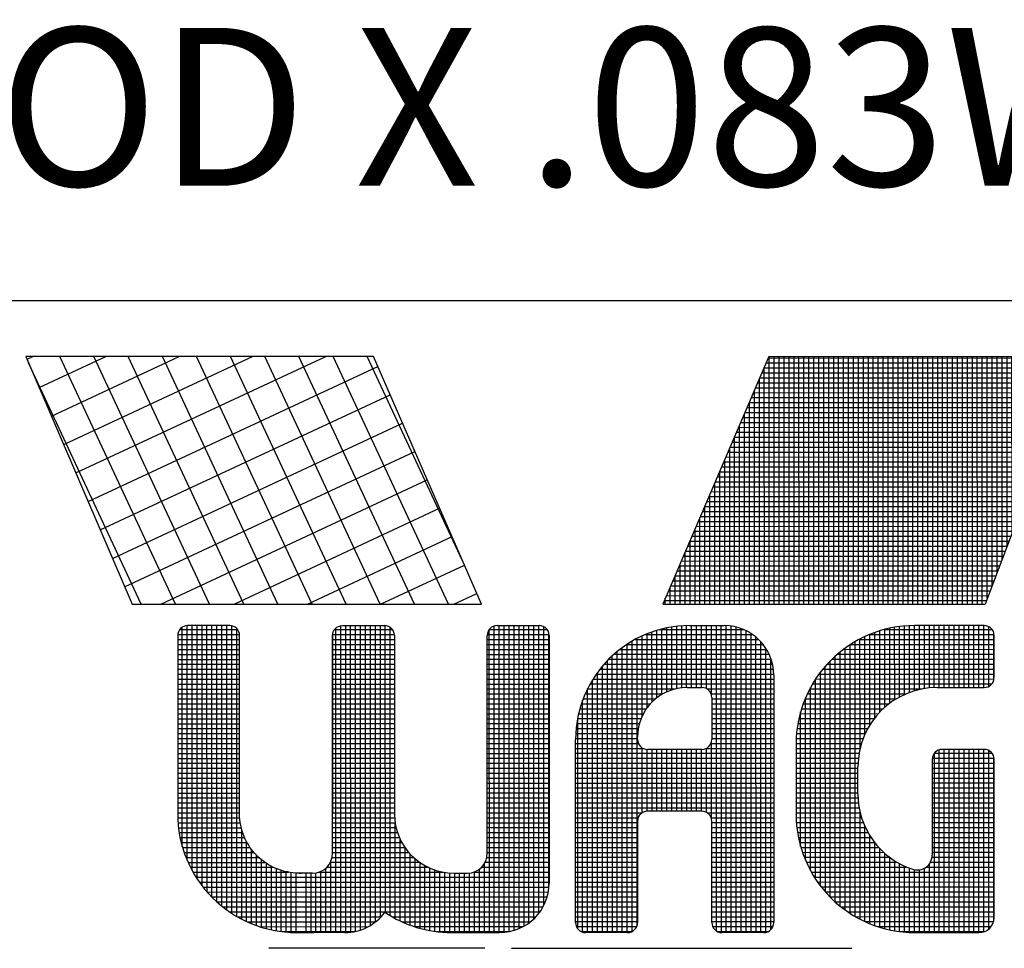
# Model space of a CAD drawing. Extents: x 23.9 to 32.2, y -1.1 to 9.7.
# Drawn here: x 27.9 to 28.5, y -0.4 to 0.2 of the extents above; entities that cross this region are included whole.
import ezdxf

# ---------------------------------------------------------------- set-up
doc = ezdxf.new("R2010")
doc.units = 0
doc.header["$LTSCALE"] = 0.6
doc.header["$MEASUREMENT"] = 0
doc.layers.get('0').update_dxf_attribs({"linetype": 'CONTINUOUS'})
doc.layers.add('DIM', color=1, linetype='CONTINUOUS')

# ---------------------------------------------------------------- blocks, each defined once
blk = doc.blocks.new('*X8')
at = {"color": 0}
for p, q in [((3.2305, 6.6785), (3.2419, 6.6838)), ((3.2551, 6.621), (3.3898, 6.6838)), ((3.2797, 6.5635), (3.5377, 6.6838)), ((3.5298, 6.1838), (3.2967, 6.6838)), ((3.3044, 6.5061), (3.6855, 6.6838)), ((3.329, 6.4486), (3.8334, 6.6838)), ((3.5988, 6.1838), (3.3656, 6.6838)), ((3.6678, 6.1838), (3.4346, 6.6838)), ((3.7367, 6.1838), (3.5036, 6.6838)), ((3.8057, 6.1838), (3.5725, 6.6838)), ((3.8746, 6.1838), (3.6415, 6.6838)), ((3.9436, 6.1838), (3.7104, 6.6838)), ((4.0126, 6.1838), (3.7794, 6.6838)), ((4.0815, 6.1838), (3.8484, 6.6838)), ((4.1098, 6.2711), (3.9173, 6.6838)), ((3.4609, 6.1838), (3.2337, 6.671)), ((3.3536, 6.3911), (3.9383, 6.6637)), ((3.3783, 6.3336), (3.9633, 6.6065)), ((3.4029, 6.2762), (3.9884, 6.5492)), ((3.4275, 6.2187), (4.0134, 6.4919)), ((3.5006, 6.1838), (4.0384, 6.4346)), ((3.6485, 6.1838), (4.0634, 6.3773)), ((3.7964, 6.1838), (4.0884, 6.32)), ((3.9443, 6.1838), (4.1134, 6.2627)), ((4.0922, 6.1838), (4.1385, 6.2054))]:
    blk.add_line(p, q, dxfattribs=at)
blk = doc.blocks.new('*X12')
at = {"color": 0}
for p, q in [((3.549, 5.7029), (3.5489, 6.1456)), ((3.559, 5.6747), (3.5589, 6.1488)), ((3.569, 5.654), (3.5689, 6.1488)), ((3.579, 5.6373), (3.5789, 6.1488)), ((3.589, 5.6232), (3.5889, 6.1488)), ((3.599, 5.6109), (3.5989, 6.1488)), ((3.609, 5.6001), (3.6089, 6.1488)), ((3.619, 5.5906), (3.6189, 6.1488)), ((3.629, 5.5821), (3.6289, 6.1488)), ((3.639, 5.5744), (3.6389, 6.1488)), ((3.649, 5.5675), (3.6489, 6.1484)), ((3.659, 5.5614), (3.6589, 6.1429)), ((3.859, 5.5288), (3.8589, 6.1437)), ((3.869, 5.5288), (3.8689, 6.1485)), ((3.879, 5.5288), (3.8789, 6.1488)), ((3.889, 5.5295), (3.8889, 6.1488)), ((3.899, 5.5312), (3.8989, 6.1488)), ((3.909, 5.534), (3.9089, 6.1488)), ((3.919, 5.5379), (3.9189, 6.1488)), ((3.929, 5.5432), (3.9289, 6.1488)), ((3.939, 5.5501), (3.9389, 6.1488)), ((3.949, 5.5591), (3.9489, 6.1488)), ((3.959, 5.5692), (3.9589, 6.1487)), ((3.969, 5.5629), (3.9689, 6.1451)), ((4.179, 5.5288), (4.1789, 6.1479)), ((4.189, 5.5288), (4.1889, 6.1488)), ((4.199, 5.5292), (4.1989, 6.1488)), ((4.209, 5.5307), (4.2089, 6.1488)), ((4.219, 5.5332), (4.2189, 6.1488)), ((4.229, 5.5368), (4.2289, 6.1488)), ((4.239, 5.5418), (4.2389, 6.1488)), ((4.249, 5.5482), (4.2489, 6.1488)), ((4.259, 5.5567), (4.2589, 6.1488)), ((4.269, 5.5678), (4.2689, 6.1488)), ((4.279, 5.5837), (4.2789, 6.1466)), ((3.5399, 6.1306), (3.6647, 6.1306)), ((3.5436, 6.1406), (3.6609, 6.1406)), ((3.8524, 6.1307), (3.9772, 6.1307)), ((3.8562, 6.1407), (3.9734, 6.1407)), ((4.1649, 6.1307), (4.2897, 6.1307)), ((4.1687, 6.1407), (4.2858, 6.1407)), ((4.169, 5.5288), (4.1689, 6.141)), ((4.289, 5.6165), (4.2889, 6.1346)), ((3.5398, 6.1206), (3.6648, 6.1206)), ((3.5398, 6.1106), (3.6648, 6.1106)), ((3.8523, 6.1207), (3.9773, 6.1207)), ((3.8523, 6.1107), (3.9773, 6.1107)), ((4.1648, 6.1207), (4.2898, 6.1207)), ((4.1648, 6.1107), (4.2898, 6.1107)), ((3.5398, 6.1006), (3.6648, 6.1006)), ((3.5398, 6.0906), (3.6648, 6.0906)), ((3.8523, 6.1007), (3.9773, 6.1007)), ((3.8523, 6.0907), (3.9773, 6.0907)), ((4.1648, 6.1007), (4.2898, 6.1007)), ((4.1648, 6.0907), (4.2898, 6.0907)), ((3.5398, 6.0806), (3.6648, 6.0806)), ((3.5398, 6.0706), (3.6648, 6.0706)), ((3.8523, 6.0807), (3.9773, 6.0807)), ((3.8523, 6.0707), (3.9773, 6.0707)), ((4.1648, 6.0807), (4.2898, 6.0807)), ((4.1648, 6.0707), (4.2898, 6.0707)), ((3.5398, 6.0606), (3.6648, 6.0606)), ((3.5398, 6.0506), (3.6648, 6.0506)), ((3.8523, 6.0607), (3.9773, 6.0607)), ((3.8523, 6.0507), (3.9773, 6.0507)), ((4.1648, 6.0607), (4.2898, 6.0607)), ((4.1648, 6.0507), (4.2898, 6.0507)), ((3.5398, 6.0406), (3.6648, 6.0406)), ((3.5398, 6.0306), (3.6648, 6.0306)), ((3.8523, 6.0407), (3.9773, 6.0407)), ((3.8523, 6.0307), (3.9773, 6.0307)), ((4.1648, 6.0407), (4.2898, 6.0407)), ((4.1648, 6.0307), (4.2898, 6.0307)), ((3.5398, 6.0206), (3.6648, 6.0206)), ((3.5398, 6.0106), (3.6648, 6.0106)), ((3.8523, 6.0207), (3.9773, 6.0207)), ((3.8523, 6.0107), (3.9773, 6.0107)), ((4.1648, 6.0207), (4.2898, 6.0207)), ((4.1648, 6.0107), (4.2898, 6.0107)), ((3.5398, 6.0006), (3.6648, 6.0006)), ((3.5398, 5.9906), (3.6648, 5.9906)), ((3.8523, 6.0007), (3.9773, 6.0007)), ((3.8523, 5.9907), (3.9773, 5.9907)), ((4.1648, 6.0007), (4.2898, 6.0007)), ((4.1648, 5.9907), (4.2898, 5.9907)), ((3.5398, 5.9806), (3.6648, 5.9806)), ((3.5398, 5.9706), (3.6648, 5.9706)), ((3.8523, 5.9807), (3.9773, 5.9807)), ((3.8523, 5.9707), (3.9773, 5.9707)), ((4.1648, 5.9807), (4.2898, 5.9807)), ((4.1648, 5.9707), (4.2898, 5.9707)), ((3.5398, 5.9606), (3.6648, 5.9606)), ((3.5398, 5.9506), (3.6648, 5.9506)), ((3.8523, 5.9607), (3.9773, 5.9607)), ((3.8523, 5.9507), (3.9773, 5.9507)), ((4.1648, 5.9607), (4.2898, 5.9607)), ((4.1648, 5.9507), (4.2898, 5.9507)), ((3.5398, 5.9406), (3.6648, 5.9406)), ((3.5398, 5.9306), (3.6648, 5.9306)), ((3.8523, 5.9407), (3.9773, 5.9407)), ((3.8523, 5.9307), (3.9773, 5.9307)), ((4.1648, 5.9407), (4.2898, 5.9407)), ((4.1648, 5.9307), (4.2898, 5.9307)), ((3.5398, 5.9206), (3.6648, 5.9206)), ((3.5398, 5.9106), (3.6648, 5.9106)), ((3.8523, 5.9207), (3.9773, 5.9207)), ((3.8523, 5.9107), (3.9773, 5.9107)), ((4.1648, 5.9207), (4.2898, 5.9207)), ((4.1648, 5.9107), (4.2898, 5.9107)), ((3.5398, 5.9006), (3.6648, 5.9006)), ((3.5398, 5.8906), (3.6648, 5.8906)), ((3.8523, 5.9007), (3.9773, 5.9007)), ((3.8523, 5.8907), (3.9773, 5.8907)), ((4.1648, 5.9007), (4.2898, 5.9007)), ((4.1648, 5.8907), (4.2898, 5.8907)), ((3.5398, 5.8806), (3.6648, 5.8806)), ((3.5398, 5.8706), (3.6648, 5.8706)), ((3.8523, 5.8807), (3.9773, 5.8807)), ((3.8523, 5.8707), (3.9773, 5.8707)), ((4.1648, 5.8807), (4.2898, 5.8807)), ((4.1648, 5.8707), (4.2898, 5.8707)), ((3.5398, 5.8606), (3.6648, 5.8606)), ((3.5398, 5.8506), (3.6648, 5.8506)), ((3.8523, 5.8607), (3.9773, 5.8607)), ((3.8523, 5.8507), (3.9773, 5.8507)), ((4.1648, 5.8607), (4.2898, 5.8607)), ((4.1648, 5.8507), (4.2898, 5.8507)), ((3.5398, 5.8406), (3.6648, 5.8406)), ((3.5398, 5.8306), (3.6648, 5.8306)), ((3.8523, 5.8407), (3.9773, 5.8407)), ((3.8523, 5.8307), (3.9773, 5.8307)), ((4.1648, 5.8407), (4.2898, 5.8407)), ((4.1648, 5.8307), (4.2898, 5.8307)), ((3.5398, 5.8206), (3.6648, 5.8206)), ((3.5398, 5.8106), (3.6648, 5.8106)), ((3.8523, 5.8207), (3.9773, 5.8207)), ((3.8523, 5.8107), (3.9773, 5.8107)), ((4.1648, 5.8207), (4.2898, 5.8207)), ((4.1648, 5.8107), (4.2898, 5.8107)), ((3.5398, 5.8006), (3.6648, 5.8006)), ((3.5398, 5.7906), (3.6648, 5.7906)), ((3.8523, 5.8007), (3.9773, 5.8007)), ((3.8523, 5.7907), (3.9773, 5.7907)), ((4.1648, 5.8007), (4.2898, 5.8007)), ((4.1648, 5.7907), (4.2898, 5.7907)), ((3.5398, 5.7806), (3.6648, 5.7806)), ((3.5398, 5.7706), (3.6648, 5.7706)), ((3.8523, 5.7807), (3.9773, 5.7807)), ((3.8523, 5.7707), (3.9773, 5.7707)), ((4.1648, 5.7807), (4.2898, 5.7807)), ((4.1648, 5.7707), (4.2898, 5.7707)), ((3.5399, 5.7606), (3.6651, 5.7606)), ((3.5405, 5.7506), (3.6662, 5.7506)), ((3.8523, 5.7607), (3.9776, 5.7607)), ((3.8523, 5.7507), (3.9787, 5.7507)), ((3.979, 5.5572), (3.979, 5.7486)), ((4.1648, 5.7607), (4.2898, 5.7607)), ((4.1648, 5.7507), (4.2898, 5.7507)), ((3.5414, 5.7406), (3.6681, 5.7406)), ((3.5428, 5.7306), (3.671, 5.7306)), ((3.669, 5.5559), (3.669, 5.7373)), ((3.8523, 5.7407), (3.9806, 5.7407)), ((3.8523, 5.7307), (3.9835, 5.7307)), ((4.1648, 5.7407), (4.2898, 5.7407)), ((4.1648, 5.7307), (4.2898, 5.7307)), ((3.5447, 5.7206), (3.6749, 5.7206)), ((3.5469, 5.7106), (3.6798, 5.7106)), ((3.679, 5.551), (3.679, 5.7121)), ((3.8523, 5.7207), (3.9873, 5.7207)), ((3.8523, 5.7107), (3.9923, 5.7107)), ((3.989, 5.5522), (3.989, 5.7171)), ((4.1648, 5.7207), (4.2898, 5.7207)), ((4.1648, 5.7107), (4.2898, 5.7107)), ((3.5497, 5.7006), (3.686, 5.7006)), ((3.5529, 5.6906), (3.6937, 5.6906)), ((3.689, 5.5466), (3.689, 5.6965)), ((3.699, 5.5428), (3.699, 5.6849)), ((3.8523, 5.7007), (3.9985, 5.7007)), ((3.8523, 5.6907), (4.0062, 5.6907)), ((3.999, 5.5477), (3.999, 5.6999)), ((4.009, 5.5437), (4.009, 5.6875)), ((4.1648, 5.7007), (4.2898, 5.7007)), ((4.1648, 5.6907), (4.2898, 5.6907)), ((3.5566, 5.6806), (3.7034, 5.6806)), ((3.5608, 5.6706), (3.7157, 5.6706)), ((3.709, 5.5395), (3.709, 5.6757)), ((3.719, 5.5366), (3.719, 5.6684)), ((3.8479, 5.6707), (4.0282, 5.6707)), ((3.849, 5.5288), (3.849, 5.673)), ((3.8514, 5.6807), (4.0158, 5.6807)), ((4.019, 5.5403), (4.019, 5.6778)), ((4.029, 5.5373), (4.029, 5.6701)), ((4.159, 5.5288), (4.159, 5.6681)), ((4.1605, 5.6707), (4.2898, 5.6707)), ((4.164, 5.6807), (4.2898, 5.6807)), ((3.5655, 5.6606), (3.7328, 5.6607)), ((3.5709, 5.6506), (3.7637, 5.6507)), ((3.729, 5.5342), (3.729, 5.6625)), ((3.739, 5.5323), (3.739, 5.6579)), ((3.749, 5.5308), (3.749, 5.6543)), ((3.759, 5.5297), (3.759, 5.6516)), ((3.769, 5.529), (3.769, 5.6498)), ((3.779, 5.5288), (3.779, 5.6489)), ((3.799, 5.5288), (3.799, 5.6488)), ((3.809, 5.5288), (3.809, 5.6488)), ((3.819, 5.5288), (3.819, 5.6494)), ((3.8244, 5.6507), (4.0759, 5.6507)), ((3.829, 5.5288), (3.829, 5.6525)), ((3.839, 5.5288), (3.839, 5.659)), ((3.8407, 5.6607), (4.0452, 5.6607)), ((4.039, 5.5348), (4.039, 5.6639)), ((4.049, 5.5327), (4.049, 5.6589)), ((4.059, 5.5311), (4.059, 5.6551)), ((4.069, 5.5299), (4.069, 5.6522)), ((4.079, 5.5292), (4.079, 5.6502)), ((4.089, 5.5288), (4.089, 5.6491)), ((4.099, 5.5288), (4.099, 5.6488)), ((4.109, 5.5288), (4.109, 5.6488)), ((4.119, 5.5288), (4.119, 5.6488)), ((4.129, 5.5288), (4.129, 5.649)), ((4.137, 5.6507), (4.2898, 5.6507)), ((4.139, 5.5288), (4.139, 5.6514)), ((4.149, 5.5288), (4.149, 5.657)), ((4.1533, 5.6607), (4.2898, 5.6607)), ((3.5769, 5.6406), (4.2898, 5.6407)), ((3.5835, 5.6306), (4.2898, 5.6307)), ((3.591, 5.6206), (4.2895, 5.6207)), ((3.5993, 5.6106), (4.2881, 5.6107)), ((3.6085, 5.6006), (4.2858, 5.6007)), ((3.619, 5.5906), (4.2823, 5.5907)), ((3.6308, 5.5806), (4.2775, 5.5807)), ((3.6444, 5.5706), (4.2712, 5.5707)), ((3.6603, 5.5606), (3.9505, 5.5607)), ((3.6797, 5.5506), (3.9397, 5.5507)), ((3.9728, 5.5607), (4.2631, 5.5607)), ((3.9922, 5.5507), (4.2523, 5.5507)), ((3.7053, 5.5406), (3.9246, 5.5407)), ((3.75, 5.5307), (3.8966, 5.5307)), ((4.0177, 5.5407), (4.2372, 5.5407)), ((4.0621, 5.5307), (4.2094, 5.5307))]:
    blk.add_line(p, q, dxfattribs=at)
blk = doc.blocks.new('*X13')
at = {"color": 0}
for p, q in [((4.499, 6.0151), (4.4989, 6.1442)), ((4.5089, 6.0189), (4.5089, 6.146)), ((4.5189, 6.0216), (4.5189, 6.1473)), ((4.5289, 6.0232), (4.5289, 6.1483)), ((4.5389, 6.0238), (4.5389, 6.1487)), ((4.5489, 6.0238), (4.5489, 6.1488)), ((4.5589, 6.0238), (4.5589, 6.1488)), ((4.5689, 6.0238), (4.5689, 6.1488)), ((4.5789, 6.0216), (4.5789, 6.1488)), ((4.589, 6.0095), (4.5889, 6.1488)), ((4.599, 5.5319), (4.5989, 6.1488)), ((4.609, 5.5288), (4.6089, 6.1488)), ((4.619, 5.5288), (4.6189, 6.1487)), ((4.629, 5.5288), (4.6289, 6.1478)), ((4.639, 5.5288), (4.6389, 6.1458)), ((4.649, 5.5288), (4.6489, 6.1428)), ((4.439, 5.5434), (4.4389, 6.123)), ((4.449, 5.9657), (4.4489, 6.1279)), ((4.4555, 6.1308), (4.672, 6.1308)), ((4.459, 5.9827), (4.4589, 6.1322)), ((4.469, 5.9944), (4.4689, 6.1359)), ((4.479, 6.0032), (4.4789, 6.1392)), ((4.4846, 6.1408), (4.6539, 6.1408)), ((4.489, 6.0099), (4.4889, 6.1419)), ((4.659, 5.5288), (4.6589, 6.1385)), ((4.669, 5.5288), (4.6689, 6.1329)), ((4.679, 5.5288), (4.6789, 6.1255)), ((4.409, 5.5288), (4.4089, 6.1044)), ((4.4181, 6.1108), (4.6932, 6.1108)), ((4.419, 5.5288), (4.4189, 6.1113)), ((4.429, 5.5311), (4.4289, 6.1175)), ((4.4348, 6.1208), (4.6842, 6.1208)), ((4.689, 5.5288), (4.6889, 6.1159)), ((4.699, 5.5293), (4.6989, 6.1028)), ((4.389, 5.5288), (4.3889, 6.088)), ((4.392, 6.0908), (4.7055, 6.0908)), ((4.399, 5.5288), (4.3989, 6.0966)), ((4.4041, 6.1008), (4.7002, 6.1008)), ((4.709, 5.5348), (4.7089, 6.0825)), ((4.369, 5.5288), (4.3689, 6.0671)), ((4.3721, 6.0708), (4.7123, 6.0708)), ((4.379, 5.5288), (4.3789, 6.0782)), ((4.3815, 6.0808), (4.7095, 6.0808)), ((4.3564, 6.0508), (4.7148, 6.0508)), ((4.359, 5.5288), (4.3589, 6.0543)), ((4.3638, 6.0608), (4.7141, 6.0608)), ((4.3439, 6.0308), (4.7148, 6.0308)), ((4.349, 5.5288), (4.3489, 6.0394)), ((4.3498, 6.0408), (4.7148, 6.0408)), ((4.334, 6.0108), (4.4904, 6.0108)), ((4.3386, 6.0208), (4.5154, 6.0208)), ((4.339, 5.5288), (4.3389, 6.0214)), ((4.5803, 6.0208), (4.7148, 6.0208)), ((4.5885, 6.0108), (4.7148, 6.0108)), ((4.3263, 5.9908), (4.4655, 5.9908)), ((4.329, 5.5296), (4.329, 5.9983)), ((4.3299, 6.0008), (4.476, 6.0008)), ((4.5898, 6.0008), (4.7148, 6.0008)), ((4.5898, 5.9908), (4.7148, 5.9908)), ((4.3207, 5.9708), (4.4515, 5.9708)), ((4.3233, 5.9808), (4.4576, 5.9808)), ((4.5898, 5.9808), (4.7148, 5.9808)), ((4.5898, 5.9708), (4.7148, 5.9708)), ((4.317, 5.9508), (4.4435, 5.9508)), ((4.3186, 5.9608), (4.4469, 5.9608)), ((4.319, 5.5365), (4.319, 5.9624)), ((4.5898, 5.9608), (4.7148, 5.9608)), ((4.5898, 5.9508), (4.7148, 5.9508)), ((4.3151, 5.9308), (4.44, 5.9308)), ((4.3158, 5.9408), (4.4412, 5.9408)), ((4.5898, 5.9408), (4.7148, 5.9408)), ((4.5898, 5.9308), (4.7148, 5.9308)), ((4.3148, 5.9208), (4.4398, 5.9208)), ((4.3148, 5.9108), (4.4415, 5.9108)), ((4.5881, 5.9108), (4.7148, 5.9108)), ((4.589, 5.7593), (4.589, 5.9132)), ((4.5898, 5.9208), (4.7148, 5.9208)), ((4.3148, 5.9008), (4.4511, 5.9008)), ((4.3148, 5.8908), (4.7148, 5.8908)), ((4.449, 5.7706), (4.449, 5.902)), ((4.459, 5.7738), (4.459, 5.8988)), ((4.469, 5.7738), (4.469, 5.8988)), ((4.479, 5.7738), (4.479, 5.8988)), ((4.489, 5.7738), (4.489, 5.8988)), ((4.499, 5.7738), (4.499, 5.8988)), ((4.509, 5.7738), (4.509, 5.8988)), ((4.519, 5.7738), (4.519, 5.8988)), ((4.529, 5.7738), (4.529, 5.8988)), ((4.539, 5.7738), (4.539, 5.8988)), ((4.549, 5.7738), (4.549, 5.8988)), ((4.559, 5.7738), (4.559, 5.8988)), ((4.569, 5.7738), (4.569, 5.8988)), ((4.5785, 5.9008), (4.7148, 5.9008)), ((4.579, 5.7715), (4.579, 5.901)), ((4.3148, 5.8808), (4.7148, 5.8808)), ((4.3148, 5.8708), (4.7148, 5.8708)), ((4.3148, 5.8608), (4.7148, 5.8608)), ((4.3148, 5.8508), (4.7148, 5.8508)), ((4.3148, 5.8408), (4.7148, 5.8408)), ((4.3148, 5.8308), (4.7148, 5.8308)), ((4.3148, 5.8208), (4.7148, 5.8208)), ((4.3148, 5.8108), (4.7148, 5.8108)), ((4.3148, 5.8008), (4.7148, 5.8008)), ((4.3148, 5.7908), (4.7148, 5.7908)), ((4.3148, 5.7808), (4.7148, 5.7808)), ((4.3148, 5.7708), (4.4492, 5.7708)), ((4.5803, 5.7708), (4.7148, 5.7708)), ((4.3148, 5.7608), (4.441, 5.7608)), ((4.3148, 5.7508), (4.4398, 5.7508)), ((4.5885, 5.7608), (4.7148, 5.7608)), ((4.5898, 5.7508), (4.7148, 5.7508)), ((4.3148, 5.7408), (4.4398, 5.7408)), ((4.3148, 5.7308), (4.4398, 5.7308)), ((4.5898, 5.7408), (4.7148, 5.7408)), ((4.5898, 5.7308), (4.7148, 5.7308)), ((4.3148, 5.7208), (4.4398, 5.7208)), ((4.3148, 5.7108), (4.4398, 5.7108)), ((4.5898, 5.7208), (4.7148, 5.7208)), ((4.5898, 5.7108), (4.7148, 5.7108)), ((4.3148, 5.7008), (4.4398, 5.7008)), ((4.3148, 5.6908), (4.4398, 5.6908)), ((4.5898, 5.7008), (4.7148, 5.7008)), ((4.5898, 5.6908), (4.7148, 5.6908)), ((4.3148, 5.6808), (4.4398, 5.6808)), ((4.3148, 5.6708), (4.4398, 5.6708)), ((4.5898, 5.6808), (4.7148, 5.6808)), ((4.5898, 5.6708), (4.7148, 5.6708)), ((4.3148, 5.6608), (4.4398, 5.6608)), ((4.3148, 5.6508), (4.4398, 5.6508)), ((4.5898, 5.6608), (4.7148, 5.6608)), ((4.5898, 5.6508), (4.7148, 5.6508)), ((4.3148, 5.6408), (4.4398, 5.6408)), ((4.3148, 5.6308), (4.4398, 5.6308)), ((4.5898, 5.6408), (4.7148, 5.6408)), ((4.5898, 5.6308), (4.7148, 5.6308)), ((4.3148, 5.6208), (4.4398, 5.6208)), ((4.3148, 5.6108), (4.4398, 5.6108)), ((4.5898, 5.6208), (4.7148, 5.6208)), ((4.5898, 5.6108), (4.7148, 5.6108)), ((4.3148, 5.6008), (4.4398, 5.6008)), ((4.3148, 5.5908), (4.4398, 5.5908)), ((4.5898, 5.6008), (4.7148, 5.6008)), ((4.5898, 5.5908), (4.7148, 5.5908)), ((4.3148, 5.5808), (4.4398, 5.5808)), ((4.3148, 5.5708), (4.4398, 5.5708)), ((4.5898, 5.5808), (4.7148, 5.5808)), ((4.5898, 5.5708), (4.7148, 5.5708)), ((4.3148, 5.5608), (4.4398, 5.5608)), ((4.3148, 5.5508), (4.4398, 5.5508)), ((4.5898, 5.5608), (4.7148, 5.5608)), ((4.5898, 5.5508), (4.7148, 5.5508)), ((4.3165, 5.5408), (4.4381, 5.5408)), ((4.3262, 5.5308), (4.4284, 5.5308)), ((4.5914, 5.5408), (4.7131, 5.5408)), ((4.6011, 5.5308), (4.7035, 5.5308))]:
    blk.add_line(p, q, dxfattribs=at)
blk = doc.blocks.new('*X14')
at = {"color": 0}
for p, q in [((4.929, 5.9919), (4.9289, 6.1433)), ((4.939, 5.9988), (4.9389, 6.1453)), ((4.949, 6.0047), (4.9489, 6.1468)), ((4.959, 6.0096), (4.9589, 6.1479)), ((4.969, 6.0137), (4.9689, 6.1486)), ((4.9789, 6.0171), (4.9789, 6.1488)), ((4.9889, 6.0197), (4.9889, 6.1488)), ((4.9989, 6.0217), (4.9989, 6.1488)), ((5.0089, 6.023), (5.0089, 6.1488)), ((5.0189, 6.0237), (5.0189, 6.1488)), ((5.0289, 6.0238), (5.0289, 6.1488)), ((5.0389, 6.0238), (5.0389, 6.1488)), ((5.0489, 6.0238), (5.0489, 6.1488)), ((5.0589, 6.0238), (5.0589, 6.1488)), ((5.0689, 6.0238), (5.0689, 6.1488)), ((5.0789, 6.0238), (5.0789, 6.1488)), ((5.0889, 6.0238), (5.0889, 6.1488)), ((5.0989, 6.0238), (5.0989, 6.1488)), ((5.1089, 6.0238), (5.1089, 6.1488)), ((5.1189, 6.0238), (5.1189, 6.1488)), ((5.1289, 6.026), (5.1289, 6.1466)), ((4.879, 5.9297), (4.8789, 6.1266)), ((4.8887, 6.1309), (5.1397, 6.1309)), ((4.889, 5.9484), (4.8889, 6.1309)), ((4.899, 5.9626), (4.8989, 6.1348)), ((4.909, 5.9742), (4.9089, 6.1381)), ((4.9186, 6.1409), (5.1357, 6.1409)), ((4.919, 5.9838), (4.9189, 6.141)), ((5.1389, 6.0381), (5.1389, 6.1346)), ((4.839, 5.5744), (4.8389, 6.1031)), ((4.849, 5.5675), (4.8489, 6.11)), ((4.8503, 6.1108), (5.1398, 6.1109)), ((4.859, 5.5614), (4.8589, 6.1162)), ((4.8674, 6.1208), (5.1398, 6.1209)), ((4.869, 5.9002), (4.8689, 6.1217)), ((4.819, 5.5906), (4.8189, 6.0869)), ((4.8234, 6.0908), (5.1398, 6.0909)), ((4.829, 5.5821), (4.8289, 6.0955)), ((4.8358, 6.1008), (5.1398, 6.1009)), ((4.799, 5.6109), (4.7989, 6.0666)), ((4.8027, 6.0708), (5.1398, 6.0709)), ((4.809, 5.6001), (4.8089, 6.0774)), ((4.8124, 6.0808), (5.1398, 6.0809)), ((4.7863, 6.0508), (5.1398, 6.0509)), ((4.789, 5.6232), (4.7889, 6.0543)), ((4.7941, 6.0608), (5.1398, 6.0609)), ((4.769, 5.654), (4.7689, 6.0235)), ((4.7731, 6.0308), (5.1351, 6.0309)), ((4.779, 5.6373), (4.7789, 6.0402)), ((4.7794, 6.0408), (5.1396, 6.0409)), ((4.759, 5.6747), (4.759, 6.0028)), ((4.7625, 6.0108), (4.9618, 6.0109)), ((4.7675, 6.0208), (4.9943, 6.0209)), ((4.7542, 5.9908), (4.9275, 5.9909)), ((4.7581, 6.0008), (4.9422, 6.0009)), ((4.7479, 5.9708), (4.9059, 5.9709)), ((4.749, 5.7029), (4.749, 5.9745)), ((4.7508, 5.9808), (4.9157, 5.9809)), ((4.7435, 5.9508), (4.8905, 5.9509)), ((4.7455, 5.9608), (4.8976, 5.9609)), ((4.7408, 5.9308), (4.8795, 5.9309)), ((4.7419, 5.9408), (4.8846, 5.9409)), ((4.7398, 5.9108), (4.8719, 5.9109)), ((4.7401, 5.9208), (4.8753, 5.9209)), ((4.7398, 5.9008), (4.8691, 5.9008)), ((4.7398, 5.8908), (4.8671, 5.8908)), ((5.0188, 5.8909), (5.1357, 5.8909)), ((5.019, 5.5288), (5.019, 5.8911)), ((5.029, 5.5288), (5.029, 5.8979)), ((5.039, 5.5288), (5.039, 5.8988)), ((5.049, 5.5288), (5.049, 5.8988)), ((5.059, 5.5288), (5.059, 5.8988)), ((5.069, 5.5288), (5.069, 5.8988)), ((5.079, 5.5288), (5.079, 5.8988)), ((5.089, 5.5288), (5.089, 5.8988)), ((5.099, 5.5288), (5.099, 5.8988)), ((5.109, 5.5288), (5.109, 5.8988)), ((5.119, 5.5303), (5.119, 5.8988)), ((5.129, 5.5358), (5.129, 5.8966)), ((5.139, 5.5521), (5.139, 5.8844)), ((4.7398, 5.8808), (4.8657, 5.8808)), ((4.7398, 5.8708), (4.8649, 5.8708)), ((5.0148, 5.8709), (5.1398, 5.8709)), ((5.0149, 5.8809), (5.1397, 5.8809)), ((4.7398, 5.8608), (4.8648, 5.8608)), ((4.7398, 5.8508), (4.8648, 5.8508)), ((5.0148, 5.8609), (5.1398, 5.8609)), ((5.0148, 5.8509), (5.1398, 5.8509)), ((4.7398, 5.8408), (4.8648, 5.8408)), ((4.7398, 5.8308), (4.8648, 5.8308)), ((5.0148, 5.8409), (5.1398, 5.8409)), ((5.0148, 5.8309), (5.1398, 5.8309)), ((4.7398, 5.8208), (4.8648, 5.8208)), ((4.7398, 5.8108), (4.8648, 5.8108)), ((5.0148, 5.8209), (5.1398, 5.8209)), ((5.0148, 5.8109), (5.1398, 5.8109)), ((4.7398, 5.8008), (4.865, 5.8008)), ((4.7398, 5.7908), (4.8658, 5.7908)), ((5.0148, 5.8009), (5.1398, 5.8009)), ((5.0148, 5.7909), (5.1398, 5.7909)), ((4.7398, 5.7808), (4.8672, 5.7808)), ((4.7398, 5.7708), (4.8693, 5.7708)), ((4.869, 5.5559), (4.869, 5.7723)), ((5.0148, 5.7809), (5.1398, 5.7809)), ((5.0148, 5.7709), (5.1398, 5.7709)), ((4.7399, 5.7608), (4.8721, 5.7609)), ((4.7405, 5.7508), (4.8756, 5.7509)), ((5.0148, 5.7609), (5.1398, 5.7609)), ((5.0148, 5.7509), (5.1398, 5.7509)), ((4.7414, 5.7408), (4.8799, 5.7409)), ((4.7428, 5.7308), (4.885, 5.7309)), ((4.879, 5.551), (4.879, 5.7429)), ((5.0148, 5.7409), (5.1398, 5.7409)), ((5.0148, 5.7309), (5.1398, 5.7309)), ((4.7446, 5.7208), (4.8911, 5.7209)), ((4.7469, 5.7108), (4.8983, 5.7109)), ((4.889, 5.5466), (4.889, 5.7242)), ((4.899, 5.5428), (4.899, 5.7099)), ((5.0148, 5.7209), (5.1398, 5.7209)), ((5.0148, 5.7109), (5.1398, 5.7109)), ((4.7496, 5.7008), (4.9067, 5.7009)), ((4.7528, 5.6908), (4.9167, 5.6909)), ((4.909, 5.5395), (4.909, 5.6984)), ((4.919, 5.5366), (4.919, 5.6887)), ((5.0148, 5.7009), (5.1398, 5.7009)), ((5.0148, 5.6909), (5.1398, 5.6909)), ((4.7565, 5.6808), (4.9287, 5.6809)), ((4.7607, 5.6708), (4.9437, 5.6709)), ((4.929, 5.5342), (4.929, 5.6806)), ((4.939, 5.5323), (4.939, 5.6737)), ((4.949, 5.5308), (4.949, 5.6679)), ((5.009, 5.5288), (5.009, 5.6674)), ((5.0112, 5.6709), (5.1398, 5.6709)), ((5.0145, 5.6809), (5.1398, 5.6809)), ((4.7654, 5.6608), (4.9638, 5.6609)), ((4.7708, 5.6508), (5.1398, 5.6509)), ((4.959, 5.5297), (4.959, 5.6629)), ((4.969, 5.529), (4.969, 5.6588)), ((4.979, 5.5288), (4.979, 5.6557)), ((4.989, 5.5288), (4.989, 5.6554)), ((4.999, 5.5288), (4.999, 5.6587)), ((5.0025, 5.6609), (5.1398, 5.6609)), ((4.7767, 5.6408), (5.1398, 5.6409)), ((4.7834, 5.6308), (5.1398, 5.6309)), ((4.7908, 5.6208), (5.1398, 5.6209)), ((4.7991, 5.6108), (5.1398, 5.6109)), ((4.8083, 5.6008), (5.1398, 5.6009)), ((4.8187, 5.5908), (5.1398, 5.5909)), ((4.8305, 5.5808), (5.1398, 5.5809)), ((4.8441, 5.5708), (5.1398, 5.5709)), ((4.86, 5.5608), (5.1398, 5.5609)), ((4.8793, 5.5509), (5.1387, 5.5509)), ((4.9047, 5.5409), (5.1339, 5.5409)), ((4.9484, 5.5309), (5.1208, 5.5309))]:
    blk.add_line(p, q, dxfattribs=at)
blk = doc.blocks.new('*X18')
at = {"color": 0}
for p, q in [((4.7269, 6.6808), (5.3521, 6.6809)), ((4.7289, 6.1838), (4.7288, 6.6838)), ((4.7389, 6.1838), (4.7388, 6.6838)), ((4.7489, 6.1838), (4.7488, 6.6838)), ((4.7589, 6.1838), (4.7588, 6.6838)), ((4.7689, 6.1838), (4.7688, 6.6838)), ((4.7789, 6.1838), (4.7788, 6.6838)), ((4.7889, 6.1838), (4.7888, 6.6838)), ((4.7989, 6.1838), (4.7988, 6.6838)), ((4.8089, 6.1838), (4.8088, 6.6838)), ((4.8189, 6.1838), (4.8188, 6.6838)), ((4.8289, 6.1838), (4.8288, 6.6838)), ((4.8389, 6.1838), (4.8388, 6.6838)), ((4.8489, 6.1838), (4.8488, 6.6838)), ((4.8589, 6.1838), (4.8588, 6.6838)), ((4.8689, 6.1838), (4.8688, 6.6838)), ((4.8789, 6.1838), (4.8788, 6.6838)), ((4.8889, 6.1838), (4.8888, 6.6838)), ((4.8989, 6.1838), (4.8988, 6.6838)), ((4.9089, 6.1838), (4.9088, 6.6838)), ((4.9189, 6.1838), (4.9188, 6.6838)), ((4.9289, 6.1838), (4.9288, 6.6838)), ((4.9389, 6.1838), (4.9388, 6.6838)), ((4.9489, 6.1838), (4.9488, 6.6838)), ((4.9589, 6.1838), (4.9588, 6.6838)), ((4.9689, 6.1838), (4.9688, 6.6838)), ((4.9789, 6.1838), (4.9788, 6.6838)), ((4.9889, 6.1838), (4.9888, 6.6838)), ((4.9989, 6.1838), (4.9988, 6.6838)), ((5.0089, 6.1838), (5.0088, 6.6838)), ((5.0189, 6.1838), (5.0188, 6.6838)), ((5.0289, 6.1838), (5.0288, 6.6838)), ((5.0389, 6.1838), (5.0388, 6.6838)), ((5.0489, 6.1838), (5.0488, 6.6838)), ((5.0589, 6.1838), (5.0588, 6.6838)), ((5.0689, 6.1838), (5.0688, 6.6838)), ((5.0789, 6.1838), (5.0788, 6.6838)), ((5.0889, 6.1838), (5.0888, 6.6838)), ((5.0989, 6.1838), (5.0988, 6.6838)), ((5.1089, 6.1838), (5.1088, 6.6838)), ((5.1189, 6.1838), (5.1188, 6.6838)), ((5.1289, 6.1838), (5.1288, 6.6838)), ((5.1389, 6.1838), (5.1388, 6.6838)), ((5.1489, 6.1838), (5.1488, 6.6838)), ((5.1589, 6.1838), (5.1588, 6.6838)), ((5.1689, 6.1948), (5.1688, 6.6838)), ((5.1789, 6.2213), (5.1788, 6.6838)), ((5.1889, 6.2478), (5.1888, 6.6838)), ((5.1989, 6.2744), (5.1988, 6.6838)), ((5.2089, 6.3009), (5.2088, 6.6838)), ((5.2189, 6.3274), (5.2188, 6.6838)), ((5.2289, 6.3539), (5.2288, 6.6838)), ((5.2389, 6.3805), (5.2388, 6.6838)), ((5.2489, 6.407), (5.2488, 6.6838)), ((5.2589, 6.4335), (5.2588, 6.6838)), ((5.2689, 6.46), (5.2688, 6.6838)), ((5.2789, 6.4866), (5.2788, 6.6838)), ((5.2889, 6.5131), (5.2888, 6.6838)), ((5.2989, 6.5396), (5.2988, 6.6838)), ((5.3089, 6.5661), (5.3088, 6.6838)), ((5.3188, 6.5926), (5.3188, 6.6838)), ((5.3288, 6.6192), (5.3288, 6.6838)), ((5.3388, 6.6457), (5.3388, 6.6838)), ((5.3488, 6.6722), (5.3488, 6.6838)), ((4.7184, 6.6608), (5.3446, 6.6609)), ((4.7189, 6.1838), (4.7188, 6.662)), ((4.7226, 6.6708), (5.3484, 6.6709)), ((4.7098, 6.6408), (5.337, 6.6409)), ((4.7141, 6.6508), (5.3408, 6.6509)), ((4.7012, 6.6208), (5.3295, 6.6209)), ((4.7055, 6.6308), (5.3333, 6.6309)), ((4.7089, 6.1838), (4.7088, 6.6386)), ((4.6926, 6.6008), (5.322, 6.6009)), ((4.6969, 6.6108), (5.3257, 6.6109)), ((4.6989, 6.1838), (4.6988, 6.6153)), ((4.6841, 6.5808), (5.3144, 6.5809)), ((4.6884, 6.5908), (5.3182, 6.5909)), ((4.6889, 6.1838), (4.6888, 6.592)), ((4.6755, 6.5608), (5.3069, 6.5609)), ((4.6789, 6.1838), (4.6789, 6.5687)), ((4.6798, 6.5708), (5.3107, 6.5709)), ((4.6669, 6.5408), (5.2994, 6.5409)), ((4.6689, 6.1838), (4.6689, 6.5453)), ((4.6712, 6.5508), (5.3031, 6.5509)), ((4.6583, 6.5208), (5.2918, 6.5209)), ((4.6589, 6.1838), (4.6589, 6.522)), ((4.6626, 6.5308), (5.2956, 6.5309)), ((4.6498, 6.5008), (5.2843, 6.5009)), ((4.6541, 6.5108), (5.2881, 6.5109)), ((4.6412, 6.4808), (5.2767, 6.4809)), ((4.6455, 6.4908), (5.2805, 6.4909)), ((4.6489, 6.1838), (4.6489, 6.4987)), ((4.6326, 6.4608), (5.2692, 6.4609)), ((4.6369, 6.4708), (5.273, 6.4709)), ((4.6389, 6.1838), (4.6389, 6.4754)), ((4.6241, 6.4408), (5.2617, 6.4409)), ((4.6283, 6.4508), (5.2654, 6.4509)), ((4.6289, 6.1838), (4.6289, 6.452)), ((4.6155, 6.4208), (5.2541, 6.4209)), ((4.6189, 6.1838), (4.6189, 6.4287)), ((4.6198, 6.4308), (5.2579, 6.4309)), ((4.6069, 6.4008), (5.2466, 6.4009)), ((4.6089, 6.1838), (4.6089, 6.4054)), ((4.6112, 6.4108), (5.2504, 6.4109)), ((4.5983, 6.3808), (5.2391, 6.3809)), ((4.5989, 6.1838), (4.5989, 6.3821)), ((4.6026, 6.3908), (5.2428, 6.3909)), ((4.5898, 6.3608), (5.2315, 6.3609)), ((4.5941, 6.3708), (5.2353, 6.3709)), ((4.5812, 6.3408), (5.224, 6.3409)), ((4.5855, 6.3508), (5.2278, 6.3509)), ((4.5889, 6.1838), (4.5889, 6.3587)), ((4.5726, 6.3208), (5.2164, 6.3209)), ((4.5769, 6.3308), (5.2202, 6.3309)), ((4.5789, 6.1838), (4.5789, 6.3354)), ((4.5683, 6.3108), (5.2127, 6.3109)), ((4.5689, 6.1838), (4.5689, 6.3121)), ((4.5589, 6.1838), (4.5589, 6.2888)), ((4.5598, 6.2908), (5.2051, 6.2909)), ((4.5641, 6.3008), (5.2089, 6.3009)), ((4.5489, 6.1838), (4.5489, 6.2654)), ((4.5512, 6.2708), (5.1976, 6.2709)), ((4.5555, 6.2808), (5.2014, 6.2809)), ((4.5389, 6.1838), (4.5389, 6.2421)), ((4.5426, 6.2508), (5.1901, 6.2509)), ((4.5469, 6.2608), (5.1938, 6.2609)), ((4.5341, 6.2308), (5.1825, 6.2309)), ((4.5383, 6.2408), (5.1863, 6.2409)), ((4.5255, 6.2108), (5.175, 6.2109)), ((4.5289, 6.1838), (4.5289, 6.2188)), ((4.5298, 6.2208), (5.1788, 6.2209)), ((4.5169, 6.1908), (5.1675, 6.1909)), ((4.5189, 6.1838), (4.5189, 6.1955)), ((4.5212, 6.2008), (5.1712, 6.2009))]:
    blk.add_line(p, q, dxfattribs=at)
blk = doc.blocks.new('Bavwm')
for p, q in [((5.12279, 1.66614), (9.38302, 1.66614)), ((5.36938, 1.63048), (5.43681, 1.47314)), ((5.59009, 1.63048), (5.36938, 1.63048)), ((5.65879, 1.47314), (5.59009, 1.63048)), ((5.8414, 1.63048), (5.77397, 1.47314)), ((5.8414, 1.63048), (6.03808, 1.63048)), ((6.03808, 1.63048), (5.97879, 1.47314)), ((5.43681, 1.47314), (5.65879, 1.47314)), ((5.77397, 1.47314), (5.97879, 1.47314)), ((5.66875, 1.45948), (5.6955, 1.45948)), ((5.79095, 1.45948), (5.81298, 1.45948)), ((5.97817, 1.45948), (5.93411, 1.45948)), ((5.56412, 1.45319), (5.56412, 1.3399)), ((5.60345, 1.45319), (5.60345, 1.3399)), ((5.66245, 1.32303), (5.66245, 1.45319)), ((5.70179, 1.45319), (5.70179, 1.3399)), ((5.98446, 1.42644), (5.98446, 1.45319)), ((5.84445, 1.42801), (5.84445, 1.27067)), ((5.78938, 1.42015), (5.79882, 1.42015)), ((5.94827, 1.42015), (5.97817, 1.42015)), ((5.80511, 1.41385), (5.80511, 1.3871)), ((5.75791, 1.3871), (5.75791, 1.38868)), ((5.71857, 1.27067), (5.71857, 1.3871)), ((5.85859, 1.38396), (5.85859, 1.3399)), ((5.79882, 1.38081), (5.7642, 1.38081)), ((5.97817, 1.38081), (5.95142, 1.38081)), ((5.94513, 1.37452), (5.94513, 1.31357)), ((5.98446, 1.27382), (5.98446, 1.37452)), ((5.89792, 1.35249), (5.89792, 1.3698)), ((5.60345, 1.3399), (5.60345, 1.3399)), ((5.70179, 1.3399), (5.70179, 1.29585)), ((5.79882, 1.34148), (5.7642, 1.34148)), ((5.75791, 1.33518), (5.75791, 1.27067)), ((5.80511, 1.27067), (5.80511, 1.33518)), ((5.56412, 1.31473), (5.56412, 1.32303)), ((5.66245, 1.31473), (5.66245, 1.32303)), ((5.55153, 1.30214), (5.54445, 1.30214)), ((5.64121, 1.30214), (5.64987, 1.30214)), ((5.57198, 1.26438), (5.5413, 1.26438)), ((5.5413, 1.26438), (5.54445, 1.26438)), ((5.63965, 1.26438), (5.67032, 1.26438)), ((5.75162, 1.26438), (5.72487, 1.26438)), ((5.83815, 1.26438), (5.81141, 1.26438)), ((5.93411, 1.26438), (5.97502, 1.26438)), ((5.66083, 1.25435), (5.52375, 1.25435)), ((5.6574, 1.25435), (5.5269, 1.25435)), ((5.67794, 1.25435), (5.89399, 1.25435))]:
    blk.add_line(p, q)
for points in [[(5.54287, 1.30214), (5.54445, 1.30214), (5.54287, 1.30214, -0.414214), (5.50511, 1.3399), (5.50511, 1.45319, 0.414214), (5.49882, 1.45948), (5.47207, 1.45948, 0.414214), (5.46578, 1.45319), (5.46578, 1.3399, 0.414214), (5.5413, 1.26438), (5.55232, 1.26438)], [(5.56412, 1.32303), (5.56412, 1.45319, -0.414214), (5.57041, 1.45948), (5.59716, 1.45948)]]:
    blk.add_lwpolyline(points, format="xyb")
for centre, radius, start, end in [((5.59716, 1.45319), 0.00629, 0, 90), ((5.66875, 1.45319), 0.00629, 90, 180), ((5.6955, 1.45319), 0.00629, 0, 90), ((5.79095, 1.3871), 0.07238, 90, 180), ((5.81298, 1.42801), 0.03147, 0, 90), ((5.93411, 1.38396), 0.07552, 90, 180), ((5.97817, 1.45319), 0.00629, 0, 90), ((5.97817, 1.42644), 0.00629, 270, 0), ((5.78938, 1.38868), 0.03147, 90, 180), ((5.79882, 1.41385), 0.00629, 0, 90), ((5.94827, 1.3698), 0.05035, 90, 180), ((5.7642, 1.3871), 0.00629, 180, 270), ((5.79882, 1.3871), 0.00629, 270, 0), ((5.95142, 1.37452), 0.00629, 90, 180), ((5.97817, 1.37452), 0.00629, 0, 90), ((5.94827, 1.35249), 0.05035, 180, 252.07979), ((5.64121, 1.3399), 0.03776, 180, 270), ((5.7642, 1.33518), 0.00629, 90, 180), ((5.79882, 1.33518), 0.00629, 0, 90), ((5.93411, 1.3399), 0.07552, 180, 270), ((5.55153, 1.31473), 0.01259, 270, 360), ((5.64987, 1.31473), 0.01259, 270, 0), ((5.93569, 1.31357), 0.00944, 252.07979, 0), ((5.67032, 1.29585), 0.03147, 270, 0), ((5.57198, 1.29585), 0.03147, 270, 323.88839), ((5.63965, 1.3399), 0.07552, 235.98591, 270), ((5.72487, 1.27067), 0.00629, 180, 270), ((5.75162, 1.27067), 0.00629, 270, 0), ((5.81141, 1.27067), 0.00629, 180, 270), ((5.83815, 1.27067), 0.00629, 270, 0), ((5.97502, 1.27382), 0.00944, 270, 0)]:
    blk.add_arc(centre, radius, start, end)
at = {"xscale": 0.3146834454631564, "yscale": 0.3146834454631564, "zscale": 0.3146834454631564}
for name, p in [('*X8', (4.35352, -0.4728)), ('*X18', (4.35352, -0.4728)), ('*X12', (4.35187, -0.47544)), ('*X13', (4.36078, -0.47544)), ('*X14', (4.36706, -0.47544))]:
    blk.add_blockref(name, p, dxfattribs=at)

msp = doc.modelspace()

# ---------------------------------------------------------------- block references
msp.add_blockref('Bavwm', (22.55855, -1.6051))

# ---------------------------------------------------------------- texts
at = {"layer": 'DIM', "color": 7}
msp.add_text('1.00" OD X .083W STEEL TUBE ASTM A513', height=0.1003937, dxfattribs=at).set_placement((27.54871, 0.13388))

doc.saveas('drawing.dxf')
